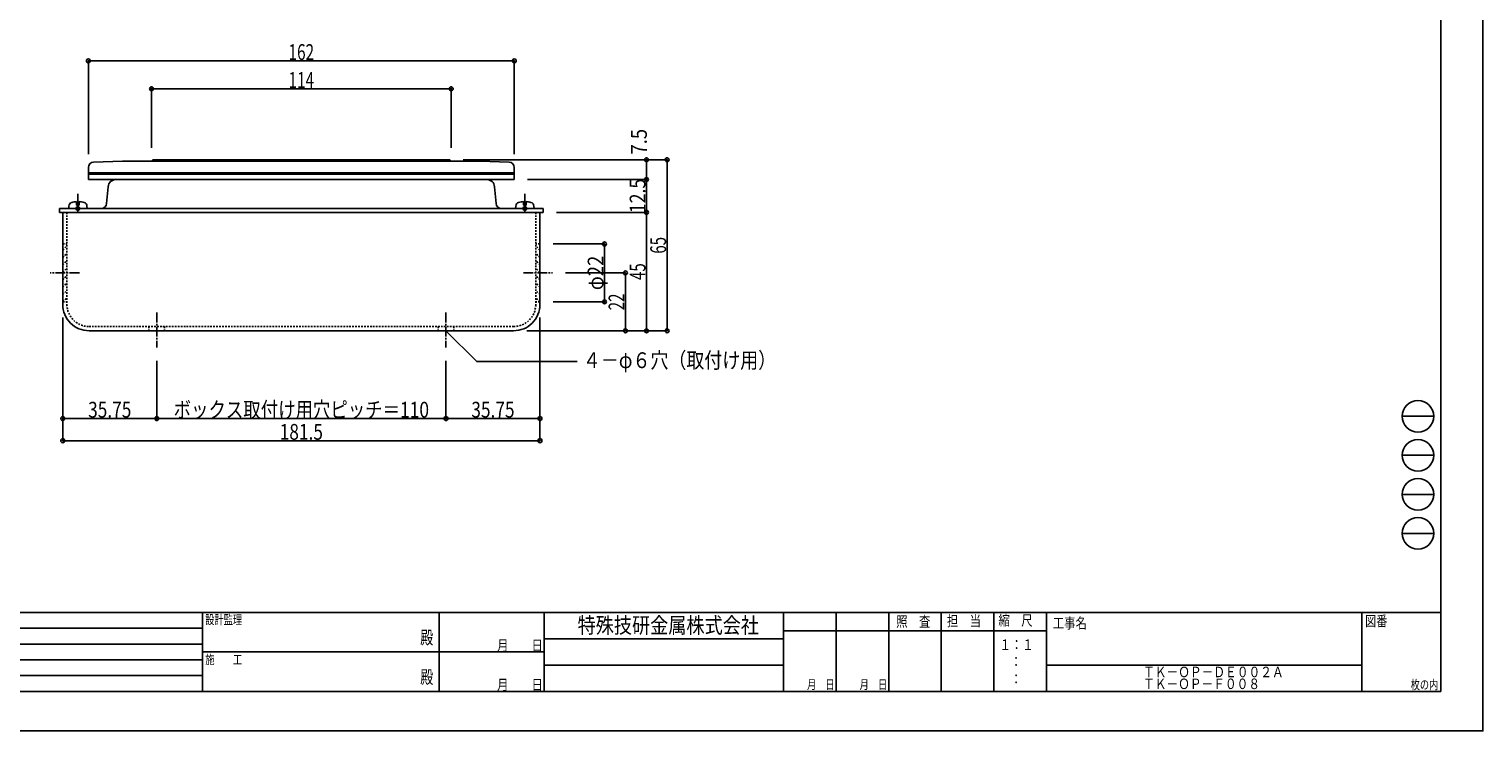
# Model space of a CAD drawing. Extents: x -420 to 420, y -297 to 297.
# Drawn here: x -132 to 420, y -297 to -30 of the extents above; entities that cross this region are included whole.
import ezdxf
from ezdxf.enums import TextEntityAlignment as Align

# ---------------------------------------------------------------- set-up
doc = ezdxf.new("R2010")
doc.units = 0
doc.header["$LTSCALE"] = 10
doc.header["$PDMODE"] = 32
doc.header["$PDSIZE"] = 1.5
for name, pattern in [('DASHDOT', [0.5375, 0.375, -0.05, 0.0625, -0.05]), ('DASHDOTX2', [1.075, 0.75, -0.1, 0.125, -0.1]), ('DOT', [0.1125, 0.0625, -0.05])]:
    doc.linetypes.add(name, pattern=pattern)
for name, color, linetype in [('その他部品等', 128, 'CONTINUOUS'), ('型材', 32, 'CONTINUOUS'), ('寸法', 29, 'CONTINUOUS'), ('文字', 14, 'CONTINUOUS'), ('躯体', 31, 'CONTINUOUS'), ('通り芯', 15, 'CONTINUOUS')]:
    doc.layers.add(name, color=color, linetype=linetype)
doc.styles.add('TextStyle03', font='MONOTXT', dxfattribs={"height": 1, "bigfont": 'BIGFONT'})
doc.styles.add('TextStyle04', font='MONOTXT', dxfattribs={"height": 1, "bigfont": 'BIGFONT'})

# ---------------------------------------------------------------- blocks, each defined once
blk = doc.blocks.new('*HAT_0001')
at = {"layer": '型材', "linetype": 'DOT'}
for p, q in [((-119.675, -114.25), (-118.075, -112.65)), ((-119.675, -117.075), (-118.075, -115.475)), ((-119.675, -119.9), (-118.075, -118.3)), ((-119.675, -122.725), (-118.075, -121.125)), ((-119.675, -125.55), (-118.075, -123.95)), ((-119.675, -128.375), (-118.075, -126.775)), ((-119.675, -131.2), (-118.075, -129.6)), ((-119.6, -133.95), (-118.075, -132.425))]:
    blk.add_line(p, q, dxfattribs=at)
blk = doc.blocks.new('*HAT_0002')
at = {"layer": '型材', "linetype": 'DOT'}
for p, q in [((61.825, -114.25), (60.225, -112.65)), ((61.825, -117.075), (60.225, -115.475)), ((61.825, -119.9), (60.225, -118.3)), ((61.825, -122.725), (60.225, -121.125)), ((61.825, -125.55), (60.225, -123.95)), ((61.825, -128.375), (60.225, -126.775)), ((61.825, -131.2), (60.225, -129.6)), ((61.75, -133.95), (60.225, -132.425))]:
    blk.add_line(p, q, dxfattribs=at)
blk = doc.blocks.new('*GRP_0009')
at = {"layer": '寸法', "linetype": 'CONTINUOUS'}
blk.add_lwpolyline([(26.079443, -144.934772), (37.774485, -156.629815), (75.966542, -156.629815)], dxfattribs=at)
blk = doc.blocks.new('*DIM_0018')
at = {"layer": '寸法', "linetype": 'CONTINUOUS'}
for p, q in [((-119.670553, -139.934772), (-119.670553, -186.712245)), ((61.829443, -139.934772), (61.829443, -186.712245)), ((-119.670553, -186.712245), (61.829443, -186.712245))]:
    blk.add_line(p, q, dxfattribs=at)
at = {"layer": '寸法'}
for p in [(-119.670553, -186.712245), (61.829443, -186.712245)]:
    blk.add_point(p, dxfattribs=at)
at = {"layer": '寸法', "linetype": 'CONTINUOUS', "style": 'TextStyle03'}
blk.add_text('181.5', height=6, dxfattribs=at).set_placement((-37.15, -186.35), (-20.7, -186.35), align=Align.FIT)
blk = doc.blocks.new('*DIM_0019')
at = {"layer": '寸法', "linetype": 'CONTINUOUS'}
for p, q in [((-119.670553, -144.934772), (-119.670553, -178.294898)), ((-83.920553, -156.29764), (-83.920553, -178.294898)), ((-119.670553, -178.294898), (-83.920553, -178.294898))]:
    blk.add_line(p, q, dxfattribs=at)
at = {"layer": '寸法'}
for p in [(-119.670553, -178.294898), (-83.920553, -178.294898)]:
    blk.add_point(p, dxfattribs=at)
at = {"layer": '寸法', "linetype": 'CONTINUOUS', "style": 'TextStyle03'}
blk.add_text('35.75', height=6, dxfattribs=at).set_placement((-110.025, -177.925), (-93.575, -177.925), align=Align.FIT)
blk = doc.blocks.new('*DIM_0020')
at = {"layer": '寸法', "linetype": 'CONTINUOUS'}
for p in [(61.829443, -144.934772), (26.079443, -178.294898)]:
    blk.add_line(p, (61.829443, -178.294898), dxfattribs=at)
at = {"layer": '寸法'}
blk.add_point((61.829443, -178.294898), dxfattribs=at)
at = {"layer": '寸法', "linetype": 'CONTINUOUS', "style": 'TextStyle03'}
blk.add_text('35.75', height=6, dxfattribs=at).set_placement((35.725, -177.925), (52.175, -177.925), align=Align.FIT)
blk = doc.blocks.new('*DIM_0023')
at = {"layer": '寸法', "linetype": 'CONTINUOUS'}
for p, q in [((32.579443, -79.934778), (110.193525, -79.934778)), ((110.193525, -144.934772), (110.193525, -79.934778)), ((56.82944, -144.934772), (110.193525, -144.934772))]:
    blk.add_line(p, q, dxfattribs=at)
at = {"layer": '寸法'}
for p in [(110.193525, -79.934778), (110.193525, -144.934772)]:
    blk.add_point(p, dxfattribs=at)
at = {"layer": '寸法', "linetype": 'CONTINUOUS', "style": 'TextStyle03'}
blk.add_text('65', height=6, rotation=90, dxfattribs=at).set_placement((109.8, -115.63125), (109.8, -109.26875), align=Align.FIT)
blk = doc.blocks.new('*DIM_0024')
at = {"layer": '寸法', "linetype": 'CONTINUOUS'}
for p, q in [((68.079442, -99.93478), (102.354425, -99.93478)), ((102.354425, -144.934772), (102.354425, -99.93478)), ((61.82944, -144.934772), (102.354425, -144.934772))]:
    blk.add_line(p, q, dxfattribs=at)
at = {"layer": '寸法'}
for p in [(102.354425, -99.93478), (102.354425, -144.934772)]:
    blk.add_point(p, dxfattribs=at)
at = {"layer": '寸法', "linetype": 'CONTINUOUS', "style": 'TextStyle03'}
blk.add_text('45', height=6, rotation=90, dxfattribs=at).set_placement((101.975, -125.63125), (101.975, -119.26875), align=Align.FIT)
blk = doc.blocks.new('*DIM_0025')
at = {"layer": '寸法', "linetype": 'CONTINUOUS'}
for p in [(57.079443, -87.43478), (102.354425, -99.93478)]:
    blk.add_line(p, (102.354425, -87.43478), dxfattribs=at)
at = {"layer": '寸法'}
blk.add_point((102.354425, -87.43478), dxfattribs=at)
at = {"layer": '寸法', "linetype": 'CONTINUOUS', "style": 'TextStyle03'}
blk.add_text('12.5', height=6, rotation=90, dxfattribs=at).set_placement((101.975, -100.24375), (101.975, -87.15625), align=Align.FIT)
blk = doc.blocks.new('*DIM_0026')
at = {"layer": '寸法', "linetype": 'CONTINUOUS'}
for p, q in [((-109.920553, -77.820125), (-109.920553, -42.350755)), ((-109.920553, -42.350755), (52.079443, -42.350755)), ((52.079443, -77.820125), (52.079443, -42.350755))]:
    blk.add_line(p, q, dxfattribs=at)
at = {"layer": '寸法'}
for p in [(-109.920553, -42.350755), (52.079443, -42.350755)]:
    blk.add_point(p, dxfattribs=at)
at = {"layer": '寸法', "linetype": 'CONTINUOUS', "style": 'TextStyle03'}
blk.add_text('162', height=6, dxfattribs=at).set_placement((-33.7875, -42), (-24.0625, -42), align=Align.FIT)
blk = doc.blocks.new('*DIM_0027')
at = {"layer": '寸法', "linetype": 'CONTINUOUS'}
for p, q in [((-85.920553, -75.43478), (-85.920553, -52.956973)), ((-85.920553, -52.956973), (28.079443, -52.956973)), ((28.079443, -75.43478), (28.079443, -52.956973))]:
    blk.add_line(p, q, dxfattribs=at)
at = {"layer": '寸法'}
for p in [(-85.920553, -52.956973), (28.079443, -52.956973)]:
    blk.add_point(p, dxfattribs=at)
at = {"layer": '寸法', "linetype": 'CONTINUOUS', "style": 'TextStyle03'}
blk.add_text('114', height=6, dxfattribs=at).set_placement((-33.7875, -52.6), (-24.0625, -52.6), align=Align.FIT)
blk = doc.blocks.new('*DIM_0028')
at = {"layer": '寸法', "linetype": 'CONTINUOUS'}
for p, q in [((71.564127, -122.934772), (94.33345, -122.934772)), ((94.33345, -144.934772), (94.33345, -122.934772)), ((61.82944, -144.934772), (94.33345, -144.934772))]:
    blk.add_line(p, q, dxfattribs=at)
at = {"layer": '寸法'}
for p in [(94.33345, -122.934772), (94.33345, -144.934772)]:
    blk.add_point(p, dxfattribs=at)
at = {"layer": '寸法', "linetype": 'CONTINUOUS', "style": 'TextStyle03'}
blk.add_text('22', height=6, rotation=90, dxfattribs=at).set_placement((93.95, -137.13125), (93.95, -130.76875), align=Align.FIT)
blk = doc.blocks.new('*DIM_0032')
at = {"layer": '寸法', "linetype": 'CONTINUOUS'}
for p, q in [((66.829442, -111.934772), (86.377415, -111.934772)), ((86.377415, -111.934772), (86.377415, -133.934772)), ((66.829442, -133.934772), (86.377415, -133.934772))]:
    blk.add_line(p, q, dxfattribs=at)
at = {"layer": '寸法'}
for p in [(86.377415, -111.934772), (86.377415, -133.934772)]:
    blk.add_point(p, dxfattribs=at)
at = {"layer": '寸法', "linetype": 'CONTINUOUS', "style": 'TextStyle03'}
blk.add_text('φ22', height=6, rotation=90, dxfattribs=at).set_placement((86, -129.49375), (86, -116.40625), align=Align.FIT)
blk = doc.blocks.new('*DIM_0033')
at = {"layer": '寸法', "linetype": 'CONTINUOUS'}
for p in [(37.579443, -79.934778), (102.354425, -87.43478)]:
    blk.add_line(p, (102.354425, -79.934778), dxfattribs=at)
at = {"layer": '寸法'}
blk.add_point((102.354425, -79.934778), dxfattribs=at)
at = {"layer": '寸法', "linetype": 'CONTINUOUS', "style": 'TextStyle03'}
blk.add_text('7.5', height=6, rotation=90, dxfattribs=at).set_placement((102.5, -77.9375), (102.5, -68.2125), align=Align.FIT)
blk = doc.blocks.new('*DIM_0034')
at = {"layer": '寸法', "linetype": 'CONTINUOUS'}
for p in [(26.079443, -156.29764), (-83.920553, -178.294898)]:
    blk.add_line(p, (26.079443, -178.294898), dxfattribs=at)
at = {"layer": '寸法'}
blk.add_point((26.079443, -178.294898), dxfattribs=at)
at = {"layer": '寸法', "linetype": 'CONTINUOUS', "style": 'TextStyle03'}
blk.add_text('ボックス取付け用穴ピッチ＝110', height=6, dxfattribs=at).set_placement((-77.5, -177.925), (19.65, -177.925), align=Align.FIT)
blk = doc.blocks.new('*GRP_0001')
at = {"layer": '躯体', "color": 31, "linetype": 'CONTINUOUS'}
for p, q in [((404.500023, 282.000017), (404.500023, -282)), ((404.500023, -281.99998), (404.500023, 282.000017)), ((389.770925, -177.427528), (401.770882, -177.427528)), ((389.770925, -192.266918), (401.770882, -192.266918)), ((389.770925, -207.106308), (401.770882, -207.106308)), ((389.770925, -221.945695), (401.770882, -221.945695)), ((404.500023, -251.999995), (-395.499985, -251.999995)), ((404.500023, -251.999995), (-395.499985, -251.999995)), ((-66.49994, -251.999995), (-66.49994, -281.999988)), ((-66.49994, -251.999995), (-66.49994, -282)), ((23.500082, -251.999995), (23.500082, -281.999988)), ((23.500082, -251.999995), (23.500082, -282)), ((63.500072, -251.999995), (63.500072, -281.999988)), ((63.500072, -251.999995), (63.500072, -281.99998)), ((154.50005, -251.999995), (154.50005, -281.999988)), ((154.50005, -251.999995), (154.50005, -281.999988)), ((174.500043, -251.999995), (174.500043, -281.999988)), ((174.500043, -251.999995), (174.500043, -282)), ((194.500037, -251.999995), (194.500037, -281.999988)), ((194.500037, -251.999995), (194.500037, -281.99998)), ((214.50003, -251.999995), (214.50003, -281.999988)), ((214.50003, -251.999995), (214.50003, -281.99998)), ((234.500025, -251.999995), (234.500025, -281.999988)), ((234.500025, -251.999995), (234.500025, -281.99998)), ((254.50002, -251.999995), (254.50002, -281.999988)), ((254.50002, -251.999995), (254.50002, -281.999988)), ((374.500033, -251.999995), (374.500033, -281.999988)), ((374.500033, -251.999995), (374.500033, -282)), ((-229.500053, -258), (-66.49994, -258)), ((-229.500053, -258), (-66.49994, -258)), ((154.50005, -259), (254.50002, -259)), ((154.50005, -259), (254.50002, -259)), ((-229.500053, -264), (-66.49994, -264)), ((-66.49994, -264), (-229.500053, -264)), ((63.500072, -262), (154.50005, -262)), ((63.500072, -262), (154.50005, -262)), ((-229.500053, -270), (-66.49994, -270)), ((-229.500053, -270), (-66.49994, -270)), ((-66.49994, -267.000005), (63.500072, -267.000005)), ((-66.49994, -267.000005), (63.500072, -267.000005)), ((-229.500053, -276), (-66.49994, -276)), ((-66.49994, -276), (-229.500053, -276)), ((63.500072, -272), (154.50005, -272)), ((154.50005, -272), (63.500072, -272)), ((254.50002, -272), (374.500033, -272)), ((254.50002, -272), (374.500033, -272)), ((-395.499985, -281.99998), (404.500023, -281.99998)), ((404.500023, -282), (-395.499985, -282))]:
    blk.add_line(p, q, dxfattribs=at)
for centre in [(395.770905, -177.427528), (395.770905, -192.266918), (395.770905, -207.106308), (395.770905, -221.945695)]:
    blk.add_circle(centre, 6, dxfattribs=at)
for s, height, style, p, p2 in [('設計監理', 3.5, 'TextStyle03', (-65.45, -256.45), (-51.45, -256.45)), ('特殊技研金属株式会社', 6, 'TextStyle04', (76.15, -259.85), (145.15, -259.85)), ('照\u3000査', 4, 'TextStyle03', (197.35, -257.4), (210.35, -257.4)), ('担\u3000当', 4, 'TextStyle03', (216.6, -257.2), (229.6, -257.2)), ('縮\u3000尺', 4, 'TextStyle03', (236.225, -257), (249.225, -257)), ('工事名', 4, 'TextStyle03', (256.875, -258.05), (269.875, -258.05)), ('図番', 4, 'TextStyle03', (375.675, -257.25), (384.175, -257.25)), ('殿', 5, 'TextStyle03', (16.3, -264.025), (21.3, -264.025)), ('月\u3000\u3000日', 4, 'TextStyle03', (45.5, -266.525), (63, -266.525)), ('１：１', 4, 'TextStyle03', (236.625, -266.225), (249.625, -266.225)), ('施\u3000\u3000工', 3.5, 'TextStyle03', (-65.45, -271.625), (-51.45, -271.625)), ('\u3000：\u3000', 4, 'TextStyle03', (236.425, -272.65), (249.425, -272.65)), ('殿', 5, 'TextStyle03', (16.3, -279.025), (21.3, -279.025)), ('\u3000：\u3000', 4, 'TextStyle03', (236.425, -279.25), (249.425, -279.25)), ('月\u3000\u3000日', 4, 'TextStyle03', (45.5, -281.5), (63, -281.5)), ('\u3000月\u3000日', 3.5, 'TextStyle03', (159.925, -281.125), (173.925, -281.125)), ('\u3000月\u3000日', 3.5, 'TextStyle03', (179.925, -281.125), (193.925, -281.125)), ('枚の内', 3.5, 'TextStyle03', (393.025, -281.175), (403.525, -281.175))]:
    blk.add_text(s, height=height, dxfattribs=dict(at, style=style)).set_placement(p, p2, align=Align.FIT)

msp = doc.modelspace()

# ---------------------------------------------------------------- linework, layer by layer
at = {"layer": '型材', "color": 32, "linetype": 'CONTINUOUS'}
for p, q in [((-109.920553, -82.820125), (-109.920553, -87.43478)), ((-107.990377, -80.821338), (-96.920558, -80.43477)), ((-28.920555, -80.43478), (-96.920845, -80.43478)), ((-85.920553, -80.43478), (-85.420553, -79.934778)), ((-28.920555, -79.93478), (-85.420555, -79.93478)), ((-28.920555, -79.93478), (27.579445, -79.93478)), ((-28.920555, -80.43478), (39.079735, -80.43478)), ((28.079443, -80.43478), (27.579443, -79.934778)), ((50.149267, -80.821338), (39.079448, -80.43477)), ((52.079443, -82.820125), (52.079443, -87.43478)), ((-28.920555, -84.93478), (-109.920553, -84.93478)), ((-28.920555, -85.43478), (-109.920553, -85.43478)), ((-28.920555, -87.43478), (-109.920553, -87.43478)), ((-28.920555, -84.93478), (52.079443, -84.93478)), ((-28.920555, -85.43478), (52.079443, -85.43478)), ((-28.920555, -87.43478), (52.079443, -87.43478)), ((-102.420555, -90.173312), (-102.983612, -96.609087)), ((44.579445, -90.173312), (45.142503, -96.609087)), ((-120.920553, -98.43478), (-120.920553, -99.93478)), ((-120.920553, -98.43478), (-28.920555, -98.43478)), ((-117.420553, -98.43478), (-117.372362, -97.515253)), ((-117.420553, -98.43478), (-110.420553, -98.43478)), ((-114.420553, -95.84868), (-114.420553, -97.23478)), ((-114.420553, -97.23478), (-113.420553, -97.23478)), ((-113.420553, -95.84868), (-113.420553, -97.23478)), ((-110.420553, -98.43478), (-110.468743, -97.515253)), ((63.079443, -98.43478), (-28.920555, -98.43478)), ((52.579443, -98.43478), (52.627633, -97.515253)), ((59.579443, -98.43478), (52.579443, -98.43478)), ((55.579443, -95.84868), (55.579443, -97.23478)), ((56.579443, -97.23478), (55.579443, -97.23478)), ((56.579443, -95.84868), (56.579443, -97.23478)), ((59.579443, -98.43478), (59.531252, -97.515253)), ((63.079443, -98.43478), (63.079443, -99.93478)), ((-120.920553, -99.93478), (-28.920555, -99.93478)), ((-119.670553, -99.93478), (-119.670553, -134.934772)), ((63.079443, -99.93478), (-28.920555, -99.93478)), ((61.829443, -99.93478), (61.829443, -134.934772)), ((-109.670553, -144.934772), (-28.920555, -144.934772)), ((51.829443, -144.934772), (-28.920555, -144.934772))]:
    msp.add_line(p, q, dxfattribs=at)
at = {"layer": '型材', "color": 32, "linetype": 'DASHDOTX2'}
for p, q in [((-113.920553, -92.824032), (-113.920553, -99.93478)), ((56.079443, -92.824032), (56.079443, -99.93478))]:
    msp.add_line(p, q, dxfattribs=at)
at = {"layer": '型材', "linetype": 'DOT'}
for p, q in [((-118.070553, -99.93478), (-118.070553, -134.934772)), ((60.229443, -99.93478), (60.229443, -134.934772)), ((-119.670553, -111.934772), (-118.070553, -111.934772)), ((61.829443, -111.934772), (60.229443, -111.934772)), ((-119.670553, -133.934772), (-118.070553, -133.934772)), ((61.829443, -133.934772), (60.229443, -133.934772)), ((-109.670553, -143.334772), (51.829443, -143.334772)), ((-86.920553, -143.334772), (-86.920553, -144.934772)), ((-80.920553, -143.334772), (-80.920553, -144.934772)), ((23.079443, -143.334772), (23.079443, -144.934772)), ((29.079443, -143.334772), (29.079443, -144.934772))]:
    msp.add_line(p, q, dxfattribs=at)
at = {"layer": '型材', "linetype": 'DASHDOT'}
for p, q in [((-113.355188, -122.934772), (-124.405238, -122.934772)), ((55.514077, -122.934772), (66.564127, -122.934772)), ((-83.920553, -138.03758), (-83.920553, -151.29764)), ((26.079443, -138.03758), (26.079443, -151.29764))]:
    msp.add_line(p, q, dxfattribs=at)
at = {"layer": '型材', "color": 32, "linetype": 'CONTINUOUS'}
for centre, radius, start, end in [((-107.920556, -82.820125), 2, 91.999997, 179.999996), ((50.079442, -82.820125), 2, 0.000004, 88.000003), ((-99.431974, -90.43478), 3, 89.999995, 174.999997), ((41.590859, -90.43478), 3, 5.000003, 90.000005), ((-115.87442, -97.593759), 1.5, 105.100628, 176.999946), ((-113.920555, -104.834782), 9, 93.184721, 105.100628), ((-113.920555, -104.834782), 9, 74.899372, 86.815279), ((-111.96669, -97.593759), 1.5, 3.000061, 74.899372), ((-104.976011, -96.43478), 2, 269.999995, 354.999998), ((47.134896, -96.43478), 2, 185.000002, 270.000005), ((54.125576, -97.593759), 1.5, 105.100628, 176.999939), ((56.079441, -104.834782), 9, 93.184721, 105.100628), ((56.079441, -104.834782), 9, 74.899372, 86.815279), ((58.033306, -97.593759), 1.5, 3.000054, 74.899372), ((-109.670556, -134.934772), 10, 179.999996, 270.000005), ((51.829442, -134.934772), 10, 269.999995, 360.000004)]:
    msp.add_arc(centre, radius, start, end, dxfattribs=at)
at = {"layer": '型材', "linetype": 'DOT'}
for centre, start, end in [((-109.670553, -134.93477), 180.000017, 270), ((51.829442, -134.93477), 270, 359.999983)]:
    msp.add_arc(centre, 8.4, start, end, dxfattribs=at)
at = {"layer": '型材', "color": 32}
for p in [(-113.920553, -98.43478), (56.079443, -98.43478)]:
    msp.add_point(p, dxfattribs=at)
at = {"layer": '通り芯', "linetype": 'CONTINUOUS'}
msp.add_lwpolyline([(-420.5, -297), (420.5, -297), (420.5, 297), (-420.5, 297)], close=True, dxfattribs=at)

# ---------------------------------------------------------------- block references
at = {"layer": 'その他部品等', "linetype": 'CONTINUOUS'}
msp.add_blockref('*GRP_0001', (0, 0), dxfattribs=at)
at = {"layer": '型材'}
for name in ['*HAT_0001', '*HAT_0002']:
    msp.add_blockref(name, (0, 0), dxfattribs=at)
at = {"layer": '寸法', "linetype": 'CONTINUOUS'}
for name in ['*DIM_0026', '*DIM_0027', '*DIM_0033', '*DIM_0023', '*DIM_0025', '*DIM_0024', '*DIM_0032', '*DIM_0028', '*DIM_0018', '*DIM_0019', '*GRP_0009', '*DIM_0020', '*DIM_0034']:
    msp.add_blockref(name, (0, 0), dxfattribs=at)

# ---------------------------------------------------------------- texts
at = {"layer": '文字', "linetype": 'CONTINUOUS', "style": 'TextStyle03'}
for s, height, p, p2 in [('４－φ６穴（取付け用）', 6, (78.175, -159.125), (151.675, -159.125)), ('ＴＫ－ＯＰ－ＤＥ００２Ａ', 4, (291.225, -276.6), (344.725, -276.6)), ('ＴＫ－ＯＰ－Ｆ００８', 4, (291.225, -281.1), (335.725, -281.1))]:
    msp.add_text(s, height=height, dxfattribs=at).set_placement(p, p2, align=Align.FIT)

doc.saveas('drawing.dxf')
